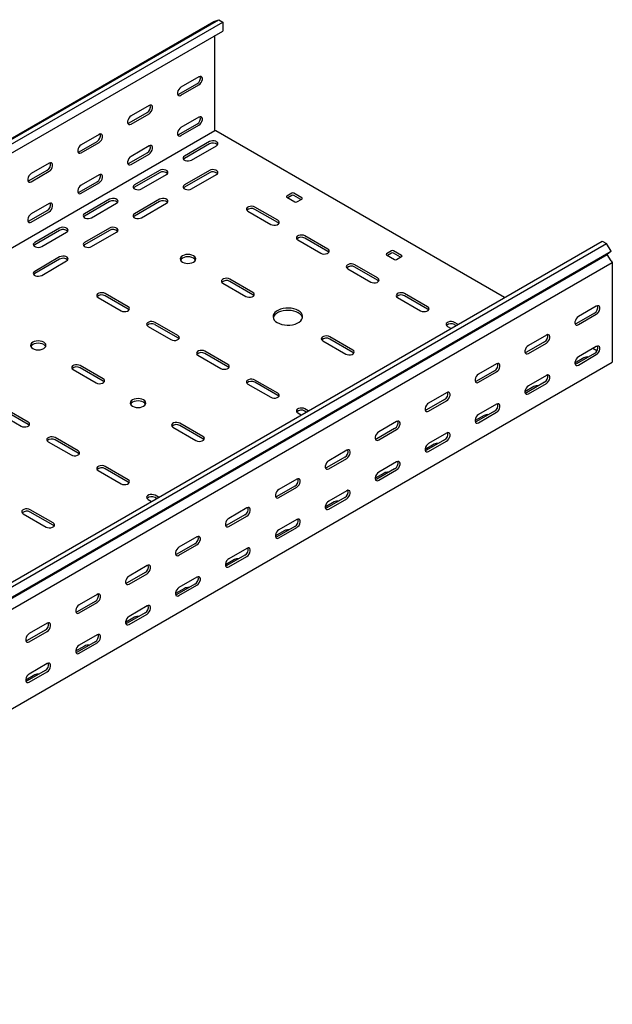
# Model space of a CAD drawing. Units: millimetres. Extents: x 121 to 2784, y 86 to 2111.
# Drawn here: x 2364 to 2784, y 447 to 1145 of the extents above; entities that cross this region are included whole.
import ezdxf

# ---------------------------------------------------------------- set-up
doc = ezdxf.new("R2010")
doc.units = ezdxf.units.MM

msp = doc.modelspace()

# ---------------------------------------------------------------- linework, layer by layer
at = {"color": 7, "linetype": 'Continuous', "lineweight": 25}
for p, q in [((1091.12, 328.13), (2505.33, 1144.54)), ((2501.86, 1143.18), (2505.33, 1144.54)), ((2505.33, 1144.54), (2508.22, 1142.87)), ((1087.65, 326.77), (2501.86, 1143.18)), ((1094.01, 326.46), (2508.22, 1142.87)), ((1094.01, 320.1), (2508.22, 1136.51)), ((2508.22, 1142.87), (2508.22, 1136.51)), ((2502.57, 1066.95), (2502.57, 1133.24)), ((2491.25, 1104.11), (2478.52, 1096.76)), ((2477.11, 1091.86), (2489.84, 1099.21)), ((2478.52, 1091.04), (2491.25, 1098.39)), ((2455.9, 1083.7), (2443.17, 1076.35)), ((2441.75, 1071.45), (2454.48, 1078.8)), ((2443.17, 1070.63), (2455.9, 1077.98)), ((2491.25, 1075.53), (2478.52, 1068.18)), ((2477.11, 1063.28), (2489.84, 1070.63)), ((2478.52, 1062.47), (2491.25, 1069.81)), ((2502.57, 1066.14), (2502.57, 1066.95)), ((1088.35, 249.73), (2502.57, 1066.14)), ((2420.54, 1063.29), (2407.81, 1055.94)), ((2503.27, 1065.73), (2502.57, 1066.14)), ((2707.64, 947.75), (2503.27, 1065.73)), ((2406.4, 1051.04), (2419.13, 1058.39)), ((2407.81, 1050.22), (2420.54, 1057.57)), ((2455.9, 1055.12), (2443.17, 1047.77)), ((2498.68, 1058.18), (2481, 1047.97)), ((2498.68, 1056.54), (2481, 1046.34)), ((2485.95, 1045.12), (2503.63, 1055.32)), ((2441.75, 1042.87), (2454.48, 1050.22)), ((2443.17, 1042.06), (2455.9, 1049.4)), ((2385.19, 1042.88), (2372.46, 1035.53)), ((2371.04, 1030.63), (2383.77, 1037.98)), ((2372.46, 1029.81), (2385.19, 1037.16)), ((2420.54, 1034.71), (2407.81, 1027.36)), ((2463.32, 1037.77), (2445.64, 1027.56)), ((2463.32, 1036.13), (2445.64, 1025.93)), ((2450.59, 1024.71), (2468.27, 1034.91)), ((2498.68, 1037.77), (2481, 1027.56)), ((2498.68, 1036.13), (2481, 1025.93)), ((2485.95, 1024.71), (2503.63, 1034.91)), ((2406.4, 1022.46), (2419.13, 1029.81)), ((2407.81, 1021.65), (2420.54, 1028.99)), ((2557.01, 1021.64), (2553.48, 1019.6)), ((2553.48, 1018.79), (2559.13, 1015.52)), ((2557.01, 1020.01), (2554.19, 1018.38)), ((2564.08, 1018.38), (2558.43, 1021.64)), ((2563.38, 1017.15), (2558.43, 1020.01)), ((2385.19, 1014.3), (2372.46, 1006.95)), ((2427.97, 1017.36), (2410.29, 1007.15)), ((2427.97, 1015.72), (2410.29, 1005.52)), ((2415.24, 1004.29), (2432.92, 1014.5)), ((2463.32, 1017.36), (2445.64, 1007.15)), ((2463.32, 1015.72), (2445.64, 1005.52)), ((2450.59, 1004.29), (2468.27, 1014.5)), ((2547.11, 1002.46), (2530.85, 1011.85)), ((2560.55, 1015.52), (2564.08, 1017.56)), ((2371.04, 1002.05), (2383.77, 1009.4)), ((2372.46, 1001.24), (2385.19, 1008.58)), ((2525.9, 1008.99), (2542.16, 999.6)), ((2547.11, 1000.82), (2530.85, 1010.21)), ((2392.61, 996.95), (2374.93, 986.74)), ((2392.61, 995.31), (2374.93, 985.11)), ((2379.88, 983.88), (2397.56, 994.09)), ((2427.97, 996.95), (2410.29, 986.74)), ((2427.97, 995.31), (2410.29, 985.11)), ((2415.24, 983.88), (2432.92, 994.09)), ((2582.47, 982.05), (2566.21, 991.44)), ((1362.71, 171.34), (2776.92, 987.75)), ((1365.6, 169.67), (2779.82, 986.08)), ((2561.26, 988.58), (2577.52, 979.19)), ((2582.47, 980.41), (2566.21, 989.8)), ((2776.92, 987.75), (2779.82, 986.08)), ((2783.29, 980.71), (2779.82, 986.08)), ((1366.08, 161.91), (2780.29, 978.32)), ((1369.07, 164.3), (2783.29, 980.71)), ((2392.61, 976.54), (2374.93, 966.33)), ((2627.72, 980.82), (2624.19, 978.78)), ((2624.19, 977.97), (2629.85, 974.7)), ((2627.72, 979.19), (2624.9, 977.56)), ((2634.79, 977.56), (2629.14, 980.82)), ((2634.09, 976.33), (2629.14, 979.19)), ((2631.26, 974.7), (2634.79, 976.74)), ((2783.29, 980.71), (2780.29, 978.32)), ((2783.24, 973.76), (2780.29, 978.32)), ((1369.78, 156.18), (2783.99, 972.59)), ((2392.61, 974.9), (2374.93, 964.7)), ((2379.88, 963.47), (2397.56, 973.68)), ((2617.82, 961.64), (2601.56, 971.03)), ((2617.82, 960), (2601.56, 969.39)), ((2783.24, 973.76), (2783.99, 972.59)), ((2783.99, 972.59), (2783.99, 971.45)), ((2783.99, 971.45), (2783.99, 904.49)), ((2596.61, 968.17), (2612.87, 958.78)), ((2508.22, 957.96), (2524.49, 948.58)), ((2529.44, 951.43), (2513.17, 960.82)), ((2529.44, 949.8), (2513.17, 959.19)), ((2441.05, 941.23), (2424.78, 950.62)), ((2441.05, 939.59), (2424.78, 948.98)), ((2653.18, 941.23), (2636.92, 950.62)), ((2653.18, 939.59), (2636.92, 948.98)), ((2419.83, 947.76), (2436.1, 938.37)), ((2631.97, 947.76), (2648.23, 938.37)), ((2772.68, 941.64), (2759.95, 934.3)), ((2771.27, 936.74), (2758.54, 929.4)), ((2759.95, 928.58), (2772.68, 935.93)), ((2455.19, 927.35), (2471.45, 917.96)), ((2476.4, 920.82), (2460.14, 930.21)), ((2476.4, 919.18), (2460.14, 928.57)), ((2667.32, 927.35), (2669.81, 925.91)), ((2674.76, 928.77), (2672.27, 930.21)), ((2673.34, 927.95), (2672.27, 928.57)), ((2737.33, 921.23), (2724.6, 913.89)), ((2578.93, 917.14), (2595.2, 907.75)), ((2600.15, 910.61), (2583.88, 920)), ((2600.15, 908.98), (2583.88, 918.37)), ((2735.91, 916.33), (2723.18, 908.99)), ((2724.6, 908.17), (2737.33, 915.52)), ((2490.55, 906.94), (2506.81, 897.55)), ((2511.76, 900.41), (2495.49, 909.8)), ((2511.76, 898.77), (2495.49, 908.16)), ((2771.27, 908.16), (2758.54, 900.82)), ((2772.68, 913.06), (2759.95, 905.72)), ((2759.95, 900), (2772.68, 907.35)), ((2773.02, 910.01), (2770.2, 911.63)), ((1369.78, 85.63), (2783.99, 902.04)), ((2423.37, 890.2), (2407.11, 899.59)), ((2701.97, 900.82), (2689.24, 893.47)), ((2763.84, 905.1), (2757.48, 901.43)), ((2783.99, 904.49), (2783.99, 902.04)), ((2402.16, 896.73), (2418.42, 887.34)), ((2423.37, 888.57), (2407.11, 897.96)), ((2700.56, 895.92), (2687.83, 888.58)), ((2689.24, 887.76), (2701.97, 895.11)), ((2737.33, 892.65), (2724.6, 885.31)), ((2525.9, 886.53), (2542.16, 877.14)), ((2547.11, 880), (2530.85, 889.39)), ((2547.11, 878.36), (2530.85, 887.75)), ((2735.91, 887.75), (2723.18, 880.41)), ((2724.6, 879.59), (2737.33, 886.94)), ((2666.61, 880.41), (2653.89, 873.06)), ((2728.49, 884.69), (2722.12, 881.02)), ((2665.2, 875.51), (2652.47, 868.17)), ((2653.89, 867.35), (2666.61, 874.7)), ((2701.97, 872.24), (2689.24, 864.9)), ((2349.12, 866.12), (2365.39, 856.73)), ((2370.34, 859.59), (2354.07, 868.98)), ((2370.34, 857.95), (2354.07, 867.34)), ((2561.26, 866.12), (2563.74, 864.68)), ((2568.69, 867.54), (2566.21, 868.98)), ((2567.28, 866.72), (2566.21, 867.34)), ((2700.56, 867.34), (2687.83, 860)), ((2689.24, 859.18), (2701.97, 866.53)), ((2494.08, 849.38), (2477.82, 858.77)), ((2631.26, 860), (2618.53, 852.65)), ((2693.13, 864.28), (2686.77, 860.61)), ((2472.87, 855.91), (2489.13, 846.52)), ((2494.08, 847.75), (2477.82, 857.14)), ((2629.85, 855.1), (2617.12, 847.76)), ((2618.53, 846.94), (2631.26, 854.29)), ((2666.61, 851.83), (2653.89, 844.49)), ((2384.48, 845.71), (2400.74, 836.32)), ((2405.69, 839.18), (2389.43, 848.57)), ((2405.69, 837.54), (2389.43, 846.93)), ((2657.78, 843.87), (2651.41, 840.2)), ((2665.2, 846.93), (2652.47, 839.59)), ((2653.89, 838.77), (2666.61, 846.12)), ((2595.9, 839.59), (2583.18, 832.24)), ((2594.49, 834.69), (2581.76, 827.34)), ((2583.18, 826.53), (2595.9, 833.88)), ((2631.26, 831.42), (2618.53, 824.08)), ((2419.83, 825.3), (2436.1, 815.91)), ((2441.05, 818.77), (2424.78, 828.15)), ((2441.05, 817.13), (2424.78, 826.52)), ((2622.42, 823.46), (2616.06, 819.79)), ((2629.85, 826.52), (2617.12, 819.18)), ((2618.53, 818.36), (2631.26, 825.71)), ((2560.55, 819.18), (2547.82, 811.83)), ((2559.13, 814.28), (2546.41, 806.93)), ((2547.82, 806.12), (2560.55, 813.47)), ((2595.9, 811.01), (2583.18, 803.67)), ((2455.19, 804.89), (2457.68, 803.45)), ((2462.63, 806.31), (2460.14, 807.74)), ((2461.21, 805.49), (2460.14, 806.11)), ((2587.07, 803.05), (2580.7, 799.38)), ((2594.49, 806.11), (2581.76, 798.77)), ((2583.18, 797.95), (2595.9, 805.3)), ((2388.01, 788.15), (2371.75, 797.54)), ((2388.01, 786.52), (2371.75, 795.91)), ((2525.19, 798.77), (2512.47, 791.42)), ((2366.8, 794.68), (2383.06, 785.29)), ((2523.78, 793.87), (2511.05, 786.52)), ((2512.47, 785.71), (2525.19, 793.06)), ((2560.55, 790.6), (2547.82, 783.26)), ((2551.71, 782.64), (2545.35, 778.97)), ((2559.13, 785.7), (2546.41, 778.36)), ((2547.82, 777.54), (2560.55, 784.89)), ((2489.84, 778.36), (2477.11, 771.01)), ((2488.42, 773.46), (2475.7, 766.11)), ((2477.11, 765.3), (2489.84, 772.65)), ((2525.19, 770.19), (2512.47, 762.84)), ((2516.35, 762.23), (2509.99, 758.56)), ((2523.78, 765.29), (2511.05, 757.95)), ((2512.47, 757.13), (2525.19, 764.48)), ((2453.07, 753.05), (2440.34, 745.7)), ((2454.48, 757.95), (2441.75, 750.6)), ((2441.75, 744.89), (2454.48, 752.24)), ((2489.84, 749.78), (2477.11, 742.43)), ((2481, 741.82), (2474.64, 738.15)), ((2488.42, 744.88), (2475.7, 737.54)), ((2477.11, 736.72), (2489.84, 744.07)), ((2417.71, 732.64), (2404.99, 725.29)), ((2419.13, 737.54), (2406.4, 730.19)), ((2406.4, 724.48), (2419.13, 731.83)), ((2454.48, 729.37), (2441.75, 722.02)), ((2445.64, 721.41), (2439.28, 717.74)), ((2453.07, 724.47), (2440.34, 717.13)), ((2441.75, 716.31), (2454.48, 723.66)), ((2382.36, 712.23), (2369.63, 704.88)), ((2383.77, 717.13), (2371.04, 709.78)), ((2371.04, 704.07), (2383.77, 711.41)), ((2419.13, 708.96), (2406.4, 701.61)), ((2410.29, 701), (2403.92, 697.33)), ((2417.71, 704.06), (2404.99, 696.71)), ((2406.4, 695.9), (2419.13, 703.25)), ((2382.36, 683.65), (2369.63, 676.3)), ((2383.77, 688.55), (2371.04, 681.2)), ((2374.93, 680.59), (2368.57, 676.92)), ((2371.04, 675.49), (2383.77, 682.84))]:
    msp.add_line(p, q, dxfattribs=at)
at = {"color": 7, "linetype": 'Continuous', "lineweight": 25, "flags": 128}
for points in [[(2491.25, 1098.39), (2492.1, 1099.05), (2492.84, 1099.98), (2493.4, 1101.06), (2493.69, 1102.16), (2493.69, 1103.15), (2493.4, 1103.92), (2492.84, 1104.36), (2492.1, 1104.42), (2491.25, 1104.11)], [(2478.52, 1096.76), (2477.68, 1096.1), (2476.93, 1095.17), (2476.38, 1094.09), (2476.09, 1092.99), (2476.09, 1092), (2476.38, 1091.24), (2476.93, 1090.79), (2477.68, 1090.73), (2478.52, 1091.04)], [(2476.22, 1091.54), (2476.26, 1091.54), (2477.11, 1091.86)], [(2455.9, 1077.98), (2456.74, 1078.64), (2457.49, 1079.57), (2458.04, 1080.65), (2458.33, 1081.75), (2458.33, 1082.74), (2458.04, 1083.51), (2457.49, 1083.95), (2456.74, 1084.01), (2455.9, 1083.7)], [(2443.17, 1076.35), (2442.32, 1075.69), (2441.58, 1074.76), (2441.03, 1073.68), (2440.73, 1072.58), (2440.73, 1071.59), (2441.03, 1070.83), (2441.58, 1070.38), (2442.32, 1070.32), (2443.17, 1070.63)], [(2491.25, 1069.81), (2492.1, 1070.47), (2492.84, 1071.4), (2493.4, 1072.48), (2493.69, 1073.58), (2493.69, 1074.57), (2493.4, 1075.34), (2492.84, 1075.78), (2492.1, 1075.85), (2491.25, 1075.53)], [(2440.86, 1071.13), (2440.91, 1071.13), (2441.75, 1071.45)], [(2478.52, 1068.18), (2477.68, 1067.52), (2476.93, 1066.59), (2476.38, 1065.52), (2476.09, 1064.41), (2476.09, 1063.42), (2476.38, 1062.66), (2476.93, 1062.22), (2477.68, 1062.15), (2478.52, 1062.47)], [(2420.54, 1057.57), (2421.39, 1058.23), (2422.13, 1059.16), (2422.68, 1060.24), (2422.98, 1061.34), (2422.98, 1062.33), (2422.68, 1063.1), (2422.13, 1063.54), (2421.39, 1063.6), (2420.54, 1063.29)], [(2476.22, 1062.96), (2476.26, 1062.97), (2477.11, 1063.28)], [(2407.81, 1055.94), (2406.97, 1055.28), (2406.22, 1054.35), (2405.67, 1053.27), (2405.38, 1052.17), (2405.38, 1051.18), (2405.67, 1050.42), (2406.22, 1049.97), (2406.97, 1049.91), (2407.81, 1050.22)], [(2455.9, 1049.4), (2456.74, 1050.06), (2457.49, 1050.99), (2458.04, 1052.07), (2458.33, 1053.17), (2458.33, 1054.16), (2458.04, 1054.93), (2457.49, 1055.37), (2456.74, 1055.44), (2455.9, 1055.12)], [(2503.63, 1055.32), (2504.32, 1055.9), (2504.64, 1056.57), (2504.53, 1057.27), (2504.02, 1057.91), (2503.16, 1058.4), (2502.06, 1058.7), (2500.85, 1058.76), (2499.67, 1058.58), (2498.68, 1058.18)], [(2405.51, 1050.72), (2405.55, 1050.72), (2406.4, 1051.04)], [(2443.17, 1047.77), (2442.32, 1047.11), (2441.58, 1046.18), (2441.03, 1045.11), (2440.73, 1044), (2440.73, 1043.01), (2441.03, 1042.25), (2441.58, 1041.81), (2442.32, 1041.74), (2443.17, 1042.06)], [(2481, 1047.97), (2480.3, 1047.4), (2479.99, 1046.72), (2480.09, 1046.02), (2480.61, 1045.39), (2481.47, 1044.89), (2482.57, 1044.59), (2483.78, 1044.53), (2484.95, 1044.71), (2485.95, 1045.12)], [(2481, 1046.34), (2480.3, 1045.76), (2480.27, 1045.73)], [(2385.19, 1037.16), (2386.03, 1037.82), (2386.78, 1038.75), (2387.33, 1039.83), (2387.62, 1040.93), (2387.62, 1041.92), (2387.33, 1042.69), (2386.78, 1043.13), (2386.03, 1043.19), (2385.19, 1042.88)], [(2440.86, 1042.55), (2440.91, 1042.56), (2441.75, 1042.87)], [(2372.46, 1035.53), (2371.61, 1034.87), (2370.87, 1033.94), (2370.32, 1032.86), (2370.02, 1031.76), (2370.02, 1030.77), (2370.32, 1030.01), (2370.87, 1029.56), (2371.61, 1029.5), (2372.46, 1029.81)], [(2420.54, 1028.99), (2421.39, 1029.65), (2422.13, 1030.58), (2422.68, 1031.66), (2422.98, 1032.76), (2422.98, 1033.75), (2422.68, 1034.52), (2422.13, 1034.96), (2421.39, 1035.03), (2420.54, 1034.71)], [(2468.27, 1034.91), (2468.97, 1035.49), (2469.28, 1036.16), (2469.18, 1036.86), (2468.66, 1037.5), (2467.8, 1037.99), (2466.7, 1038.29), (2465.49, 1038.35), (2464.32, 1038.17), (2463.32, 1037.77)], [(2503.63, 1034.91), (2504.32, 1035.49), (2504.64, 1036.16), (2504.53, 1036.86), (2504.02, 1037.5), (2503.16, 1037.99), (2502.06, 1038.29), (2500.85, 1038.35), (2499.67, 1038.17), (2498.68, 1037.77)], [(2370.15, 1030.31), (2370.2, 1030.31), (2371.04, 1030.63)], [(2407.81, 1027.36), (2406.97, 1026.7), (2406.22, 1025.77), (2405.67, 1024.69), (2405.38, 1023.59), (2405.38, 1022.6), (2405.67, 1021.84), (2406.22, 1021.4), (2406.97, 1021.33), (2407.81, 1021.65)], [(2445.64, 1027.56), (2444.95, 1026.99), (2444.63, 1026.31), (2444.74, 1025.61), (2445.25, 1024.97), (2446.11, 1024.48), (2447.21, 1024.18), (2448.42, 1024.12), (2449.6, 1024.3), (2450.59, 1024.71)], [(2445.64, 1025.93), (2444.95, 1025.35), (2444.92, 1025.32)], [(2481, 1027.56), (2480.3, 1026.99), (2479.99, 1026.31), (2480.09, 1025.61), (2480.61, 1024.97), (2481.47, 1024.48), (2482.57, 1024.18), (2483.78, 1024.12), (2484.95, 1024.3), (2485.95, 1024.71)], [(2481, 1025.93), (2480.3, 1025.35), (2480.27, 1025.32)], [(2405.51, 1022.14), (2405.55, 1022.15), (2406.4, 1022.46)], [(2385.19, 1008.58), (2386.03, 1009.24), (2386.78, 1010.17), (2387.33, 1011.25), (2387.62, 1012.35), (2387.62, 1013.34), (2387.33, 1014.11), (2386.78, 1014.55), (2386.03, 1014.61), (2385.19, 1014.3)], [(2432.92, 1014.5), (2433.61, 1015.07), (2433.93, 1015.75), (2433.82, 1016.45), (2433.31, 1017.09), (2432.45, 1017.58), (2431.35, 1017.88), (2430.14, 1017.94), (2428.96, 1017.76), (2427.97, 1017.36)], [(2468.27, 1014.5), (2468.97, 1015.07), (2469.28, 1015.75), (2469.18, 1016.45), (2468.66, 1017.09), (2467.8, 1017.58), (2466.7, 1017.88), (2465.49, 1017.94), (2464.32, 1017.76), (2463.32, 1017.36)], [(2530.85, 1011.85), (2529.85, 1012.25), (2528.68, 1012.43), (2527.47, 1012.37), (2526.37, 1012.07), (2525.51, 1011.58), (2524.99, 1010.94), (2524.89, 1010.24), (2525.2, 1009.56), (2525.9, 1008.99)], [(2372.46, 1006.95), (2371.61, 1006.29), (2370.87, 1005.36), (2370.32, 1004.28), (2370.02, 1003.18), (2370.02, 1002.19), (2370.32, 1001.43), (2370.87, 1000.99), (2371.61, 1000.92), (2372.46, 1001.24)], [(2410.29, 1007.15), (2409.59, 1006.58), (2409.28, 1005.9), (2409.38, 1005.2), (2409.9, 1004.56), (2410.76, 1004.07), (2411.86, 1003.77), (2413.07, 1003.71), (2414.24, 1003.89), (2415.24, 1004.29)], [(2410.29, 1005.52), (2409.59, 1004.94), (2409.56, 1004.91)], [(2445.64, 1007.15), (2444.95, 1006.58), (2444.63, 1005.9), (2444.74, 1005.2), (2445.25, 1004.56), (2446.11, 1004.07), (2447.21, 1003.77), (2448.42, 1003.71), (2449.6, 1003.89), (2450.59, 1004.29)], [(2445.64, 1005.52), (2444.95, 1004.94), (2444.92, 1004.91)], [(2370.15, 1001.73), (2370.2, 1001.74), (2371.04, 1002.05)], [(2397.56, 994.09), (2398.26, 994.66), (2398.57, 995.34), (2398.47, 996.04), (2397.95, 996.68), (2397.09, 997.17), (2395.99, 997.47), (2394.78, 997.53), (2393.61, 997.35), (2392.61, 996.95)], [(2432.92, 994.09), (2433.61, 994.66), (2433.93, 995.34), (2433.82, 996.04), (2433.31, 996.68), (2432.45, 997.17), (2431.35, 997.47), (2430.14, 997.53), (2428.96, 997.35), (2427.97, 996.95)], [(2542.16, 999.6), (2543.16, 999.2), (2544.33, 999.02), (2545.54, 999.08), (2546.65, 999.37), (2547.51, 999.87), (2548.02, 1000.51), (2548.13, 1001.21), (2547.81, 1001.88), (2547.11, 1002.46)], [(2547.84, 1000.21), (2547.81, 1000.25), (2547.11, 1000.82)], [(2566.21, 991.44), (2565.21, 991.84), (2564.04, 992.02), (2562.82, 991.96), (2561.72, 991.66), (2560.86, 991.17), (2560.35, 990.53), (2560.24, 989.83), (2560.56, 989.15), (2561.26, 988.58)], [(2374.93, 986.74), (2374.24, 986.17), (2373.92, 985.49), (2374.03, 984.79), (2374.54, 984.15), (2375.4, 983.66), (2376.5, 983.36), (2377.71, 983.3), (2378.89, 983.48), (2379.88, 983.88)], [(2374.93, 985.11), (2374.24, 984.53), (2374.21, 984.5)], [(2410.29, 986.74), (2409.59, 986.17), (2409.28, 985.49), (2409.38, 984.79), (2409.9, 984.15), (2410.76, 983.66), (2411.86, 983.36), (2413.07, 983.3), (2414.24, 983.48), (2415.24, 983.88)], [(2410.29, 985.11), (2409.59, 984.53), (2409.56, 984.5)], [(2397.56, 973.68), (2398.26, 974.25), (2398.57, 974.93), (2398.47, 975.63), (2397.95, 976.27), (2397.09, 976.76), (2395.99, 977.06), (2394.78, 977.12), (2393.61, 976.94), (2392.61, 976.54)], [(2487.36, 977.35), (2486.22, 977.86), (2484.9, 978.18), (2483.47, 978.28), (2482.05, 978.18), (2480.72, 977.86), (2479.59, 977.35), (2478.71, 976.7), (2478.16, 975.93), (2477.97, 975.11), (2478.16, 974.29), (2478.71, 973.52), (2479.59, 972.86), (2480.72, 972.36), (2482.05, 972.04), (2483.47, 971.93), (2484.9, 972.04), (2486.22, 972.36), (2487.36, 972.86), (2488.24, 973.52), (2488.79, 974.29), (2488.97, 975.11), (2488.79, 975.93), (2488.24, 976.7), (2487.36, 977.35)], [(2488.79, 974.29), (2488.79, 974.3), (2488.24, 975.06), (2487.36, 975.72), (2486.22, 976.23), (2484.9, 976.54), (2483.47, 976.65), (2482.05, 976.54), (2480.72, 976.23), (2479.59, 975.72), (2478.71, 975.06), (2478.16, 974.3), (2478.16, 974.29)], [(2577.52, 979.19), (2578.52, 978.79), (2579.69, 978.61), (2580.9, 978.67), (2582, 978.96), (2582.86, 979.46), (2583.37, 980.1), (2583.48, 980.8), (2583.17, 981.47), (2582.47, 982.05)], [(2583.2, 979.8), (2583.17, 979.84), (2582.47, 980.41)], [(2601.56, 971.03), (2600.57, 971.43), (2599.39, 971.61), (2598.18, 971.55), (2597.08, 971.25), (2596.22, 970.76), (2595.71, 970.12), (2595.6, 969.42), (2595.91, 968.74), (2596.61, 968.17)], [(2374.93, 966.33), (2374.24, 965.76), (2373.92, 965.08), (2374.03, 964.38), (2374.54, 963.74), (2375.4, 963.25), (2376.5, 962.95), (2377.71, 962.89), (2378.89, 963.07), (2379.88, 963.47)], [(2374.93, 964.7), (2374.24, 964.12), (2374.21, 964.09)], [(2513.17, 960.82), (2512.18, 961.22), (2511, 961.41), (2509.79, 961.34), (2508.69, 961.05), (2507.83, 960.55), (2507.32, 959.92), (2507.21, 959.22), (2507.53, 958.54), (2508.22, 957.96)], [(2612.87, 958.78), (2613.87, 958.38), (2615.04, 958.2), (2616.26, 958.26), (2617.36, 958.55), (2618.22, 959.05), (2618.73, 959.69), (2618.84, 960.39), (2618.52, 961.06), (2617.82, 961.64)], [(2618.55, 959.39), (2618.52, 959.43), (2617.82, 960)], [(2424.78, 950.62), (2423.79, 951.02), (2422.61, 951.2), (2421.4, 951.14), (2420.3, 950.84), (2419.44, 950.35), (2418.93, 949.71), (2418.82, 949.01), (2419.14, 948.33), (2419.83, 947.76)], [(2524.49, 948.58), (2525.48, 948.17), (2526.66, 947.99), (2527.87, 948.05), (2528.97, 948.35), (2529.83, 948.84), (2530.34, 949.48), (2530.45, 950.18), (2530.13, 950.86), (2529.44, 951.43)], [(2530.16, 949.19), (2530.13, 949.22), (2529.44, 949.8)], [(2636.92, 950.62), (2635.92, 951.02), (2634.75, 951.2), (2633.54, 951.14), (2632.43, 950.84), (2631.57, 950.35), (2631.06, 949.71), (2630.95, 949.01), (2631.27, 948.33), (2631.97, 947.76)], [(2772.68, 935.93), (2773.53, 936.59), (2774.27, 937.51), (2774.82, 938.59), (2775.12, 939.7), (2775.12, 940.69), (2774.82, 941.45), (2774.27, 941.89), (2773.53, 941.96), (2772.68, 941.64)], [(2436.1, 938.37), (2437.09, 937.97), (2438.27, 937.79), (2439.48, 937.85), (2440.58, 938.14), (2441.44, 938.64), (2441.95, 939.28), (2442.06, 939.97), (2441.74, 940.65), (2441.05, 941.23)], [(2441.77, 938.98), (2441.74, 939.02), (2441.05, 939.59)], [(2546.76, 930), (2548.25, 929.29), (2549.94, 928.74), (2551.78, 928.39), (2553.7, 928.23), (2555.64, 928.28), (2557.52, 928.54), (2559.29, 928.99), (2560.89, 929.62), (2562.26, 930.42), (2563.36, 931.34), (2564.14, 932.36), (2564.58, 933.45), (2564.67, 934.57), (2564.41, 935.68), (2563.79, 936.74), (2562.85, 937.71), (2561.61, 938.57), (2560.12, 939.29), (2558.43, 939.83), (2556.59, 940.19), (2554.67, 940.34), (2552.73, 940.29), (2550.85, 940.04), (2549.08, 939.58), (2547.48, 938.95), (2546.11, 938.16), (2545.01, 937.24), (2544.23, 936.21), (2543.79, 935.13), (2543.7, 934.01), (2543.96, 932.9), (2544.58, 931.84), (2545.52, 930.86), (2546.76, 930)], [(2564.59, 933.47), (2564.41, 934.04), (2563.79, 935.1), (2562.85, 936.08), (2561.61, 936.94), (2560.12, 937.66), (2558.43, 938.2), (2556.59, 938.56), (2554.67, 938.71), (2552.73, 938.66), (2550.85, 938.4), (2549.08, 937.95), (2547.48, 937.32), (2546.11, 936.53), (2545.01, 935.6), (2544.23, 934.58), (2543.79, 933.49), (2543.78, 933.47)], [(2648.23, 938.37), (2649.23, 937.97), (2650.4, 937.79), (2651.61, 937.85), (2652.71, 938.14), (2653.57, 938.64), (2654.09, 939.28), (2654.19, 939.97), (2653.88, 940.65), (2653.18, 941.23)], [(2653.91, 938.98), (2653.88, 939.02), (2653.18, 939.59)], [(2759.95, 934.3), (2759.11, 933.63), (2758.36, 932.71), (2757.81, 931.63), (2757.52, 930.53), (2757.52, 929.53), (2757.81, 928.77), (2758.36, 928.33), (2759.11, 928.26), (2759.95, 928.58)], [(2460.14, 930.21), (2459.14, 930.61), (2457.97, 930.79), (2456.76, 930.73), (2455.66, 930.43), (2454.8, 929.94), (2454.28, 929.3), (2454.18, 928.6), (2454.49, 927.92), (2455.19, 927.35)], [(2672.27, 930.21), (2671.28, 930.61), (2670.1, 930.79), (2668.89, 930.73), (2667.79, 930.43), (2666.93, 929.94), (2666.42, 929.3), (2666.31, 928.6), (2666.62, 927.92), (2667.32, 927.35)], [(2758.54, 929.4), (2757.69, 929.08), (2757.65, 929.07)], [(2471.45, 917.96), (2472.45, 917.56), (2473.62, 917.38), (2474.83, 917.44), (2475.94, 917.73), (2476.8, 918.23), (2477.31, 918.87), (2477.41, 919.56), (2477.1, 920.24), (2476.4, 920.82)], [(2583.88, 920), (2582.89, 920.4), (2581.71, 920.58), (2580.5, 920.52), (2579.4, 920.23), (2578.54, 919.73), (2578.03, 919.1), (2577.92, 918.4), (2578.24, 917.72), (2578.93, 917.14)], [(2737.33, 915.52), (2738.17, 916.18), (2738.92, 917.1), (2739.47, 918.18), (2739.76, 919.29), (2739.76, 920.28), (2739.47, 921.04), (2738.92, 921.48), (2738.17, 921.55), (2737.33, 921.23)], [(2381.3, 916.12), (2380.16, 916.63), (2378.83, 916.94), (2377.41, 917.05), (2375.98, 916.94), (2374.66, 916.63), (2373.52, 916.12), (2372.64, 915.47), (2372.1, 914.7), (2371.91, 913.88), (2372.1, 913.06), (2372.64, 912.29), (2373.52, 911.63), (2374.66, 911.13), (2375.98, 910.81), (2377.41, 910.7), (2378.83, 910.81), (2380.16, 911.13), (2381.3, 911.63), (2382.17, 912.29), (2382.72, 913.06), (2382.91, 913.88), (2382.72, 914.7), (2382.17, 915.47), (2381.3, 916.12)], [(2382.72, 913.06), (2382.72, 913.07), (2382.17, 913.83), (2381.3, 914.49), (2380.16, 914.99), (2378.83, 915.31), (2377.41, 915.42), (2375.98, 915.31), (2374.66, 914.99), (2373.52, 914.49), (2372.64, 913.83), (2372.1, 913.07), (2372.09, 913.06)], [(2477.13, 918.57), (2477.1, 918.61), (2476.4, 919.18)], [(2724.6, 913.89), (2723.75, 913.22), (2723.01, 912.3), (2722.45, 911.22), (2722.16, 910.12), (2722.16, 909.12), (2722.45, 908.36), (2723.01, 907.92), (2723.75, 907.85), (2724.6, 908.17)], [(2772.68, 907.35), (2773.53, 908.01), (2774.27, 908.94), (2774.82, 910.01), (2775.12, 911.12), (2775.12, 912.11), (2774.82, 912.87), (2774.27, 913.31), (2773.53, 913.38), (2772.68, 913.06)], [(2495.49, 909.8), (2494.5, 910.2), (2493.33, 910.38), (2492.11, 910.32), (2491.01, 910.02), (2490.15, 909.53), (2489.64, 908.89), (2489.53, 908.19), (2489.85, 907.51), (2490.55, 906.94)], [(2595.2, 907.75), (2596.19, 907.35), (2597.37, 907.17), (2598.58, 907.23), (2599.68, 907.53), (2600.54, 908.02), (2601.05, 908.66), (2601.16, 909.36), (2600.84, 910.04), (2600.15, 910.61)], [(2600.87, 908.37), (2600.84, 908.4), (2600.15, 908.98)], [(2723.18, 908.99), (2722.34, 908.67), (2722.29, 908.66)], [(2407.11, 899.59), (2406.11, 899.99), (2404.94, 900.17), (2403.73, 900.11), (2402.62, 899.82), (2401.76, 899.32), (2401.25, 898.68), (2401.15, 897.99), (2401.46, 897.31), (2402.16, 896.73)], [(2506.81, 897.55), (2507.8, 897.15), (2508.98, 896.97), (2510.19, 897.03), (2511.29, 897.32), (2512.15, 897.82), (2512.66, 898.46), (2512.77, 899.15), (2512.46, 899.83), (2511.76, 900.41)], [(2701.97, 895.11), (2702.82, 895.77), (2703.56, 896.69), (2704.11, 897.77), (2704.41, 898.88), (2704.41, 899.87), (2704.11, 900.63), (2703.56, 901.07), (2702.82, 901.14), (2701.97, 900.82)], [(2759.95, 905.72), (2759.11, 905.06), (2758.36, 904.13), (2757.81, 903.05), (2757.52, 901.95), (2757.52, 900.96), (2757.81, 900.19), (2758.36, 899.75), (2759.11, 899.68), (2759.95, 900)], [(2758.54, 900.82), (2757.69, 900.5), (2757.65, 900.49)], [(2512.48, 898.16), (2512.46, 898.2), (2511.76, 898.77)], [(2689.24, 893.47), (2688.4, 892.81), (2687.65, 891.89), (2687.1, 890.81), (2686.8, 889.71), (2686.8, 888.71), (2687.1, 887.95), (2687.65, 887.51), (2688.4, 887.44), (2689.24, 887.76)], [(2737.33, 886.94), (2738.17, 887.6), (2738.92, 888.52), (2739.47, 889.6), (2739.76, 890.71), (2739.76, 891.7), (2739.47, 892.46), (2738.92, 892.9), (2738.17, 892.97), (2737.33, 892.65)], [(2418.42, 887.34), (2419.42, 886.94), (2420.59, 886.76), (2421.8, 886.82), (2422.9, 887.12), (2423.76, 887.61), (2424.28, 888.25), (2424.38, 888.95), (2424.07, 889.63), (2423.37, 890.2)], [(2424.1, 887.96), (2424.07, 887.99), (2423.37, 888.57)], [(2530.85, 889.39), (2529.85, 889.79), (2528.68, 889.97), (2527.47, 889.91), (2526.37, 889.61), (2525.51, 889.12), (2524.99, 888.48), (2524.89, 887.78), (2525.2, 887.1), (2525.9, 886.53)], [(2687.83, 888.58), (2686.98, 888.26), (2686.93, 888.25)], [(2542.16, 877.14), (2543.16, 876.74), (2544.33, 876.56), (2545.54, 876.62), (2546.65, 876.91), (2547.51, 877.41), (2548.02, 878.05), (2548.13, 878.74), (2547.81, 879.42), (2547.11, 880)], [(2666.61, 874.7), (2667.46, 875.36), (2668.21, 876.28), (2668.76, 877.36), (2669.05, 878.47), (2669.05, 879.46), (2668.76, 880.22), (2668.21, 880.66), (2667.46, 880.73), (2666.61, 880.41)], [(2724.6, 885.31), (2723.75, 884.65), (2723.01, 883.72), (2722.45, 882.64), (2722.16, 881.54), (2722.16, 880.54), (2722.45, 879.78), (2723.01, 879.34), (2723.75, 879.27), (2724.6, 879.59)], [(2723.18, 880.41), (2722.34, 880.09), (2722.29, 880.08)], [(2444.23, 870.81), (2445.37, 870.31), (2446.7, 869.99), (2448.12, 869.88), (2449.54, 869.99), (2450.87, 870.31), (2452.01, 870.81), (2452.88, 871.47), (2453.43, 872.24), (2453.62, 873.06), (2453.43, 873.88), (2452.88, 874.64), (2452.01, 875.3), (2450.87, 875.81), (2449.54, 876.12), (2448.12, 876.23), (2446.7, 876.12), (2445.37, 875.81), (2444.23, 875.3), (2443.36, 874.64), (2442.81, 873.88), (2442.62, 873.06), (2442.81, 872.24), (2443.36, 871.47), (2444.23, 870.81)], [(2453.43, 872.24), (2453.43, 872.25), (2452.88, 873.01), (2452.01, 873.67), (2450.87, 874.17), (2449.54, 874.49), (2448.12, 874.6), (2446.7, 874.49), (2445.37, 874.17), (2444.23, 873.67), (2443.36, 873.01), (2442.81, 872.25), (2442.8, 872.24)], [(2547.84, 877.75), (2547.81, 877.79), (2547.11, 878.36)], [(2653.89, 873.06), (2653.04, 872.4), (2652.3, 871.48), (2651.74, 870.4), (2651.45, 869.3), (2651.45, 868.3), (2651.74, 867.54), (2652.3, 867.1), (2653.04, 867.03), (2653.89, 867.35)], [(2701.97, 866.53), (2702.82, 867.19), (2703.56, 868.11), (2704.11, 869.19), (2704.41, 870.3), (2704.41, 871.29), (2704.11, 872.05), (2703.56, 872.49), (2702.82, 872.56), (2701.97, 872.24)], [(2566.21, 868.98), (2565.21, 869.38), (2564.04, 869.56), (2562.82, 869.5), (2561.72, 869.2), (2560.86, 868.71), (2560.35, 868.07), (2560.24, 867.37), (2560.56, 866.69), (2561.26, 866.12)], [(2652.47, 868.17), (2651.63, 867.85), (2651.58, 867.84)], [(2689.24, 864.9), (2688.4, 864.23), (2687.65, 863.31), (2687.1, 862.23), (2686.8, 861.13), (2686.8, 860.13), (2687.1, 859.37), (2687.65, 858.93), (2688.4, 858.86), (2689.24, 859.18)], [(2365.39, 856.73), (2366.38, 856.33), (2367.56, 856.15), (2368.77, 856.21), (2369.87, 856.5), (2370.73, 857), (2371.24, 857.63), (2371.35, 858.33), (2371.03, 859.01), (2370.34, 859.59)], [(2371.06, 857.34), (2371.03, 857.38), (2370.34, 857.95)], [(2477.82, 858.77), (2476.82, 859.17), (2475.65, 859.35), (2474.44, 859.29), (2473.33, 859), (2472.48, 858.5), (2471.96, 857.86), (2471.86, 857.17), (2472.17, 856.49), (2472.87, 855.91)], [(2631.26, 854.29), (2632.11, 854.95), (2632.85, 855.87), (2633.4, 856.95), (2633.7, 858.05), (2633.7, 859.05), (2633.4, 859.81), (2632.85, 860.25), (2632.11, 860.32), (2631.26, 860)], [(2687.83, 860), (2686.98, 859.68), (2686.93, 859.67)], [(2618.53, 852.65), (2617.69, 851.99), (2616.94, 851.07), (2616.39, 849.99), (2616.09, 848.89), (2616.09, 847.89), (2616.39, 847.13), (2616.94, 846.69), (2617.69, 846.62), (2618.53, 846.94)], [(2666.61, 846.12), (2667.46, 846.78), (2668.21, 847.7), (2668.76, 848.78), (2669.05, 849.89), (2669.05, 850.88), (2668.76, 851.64), (2668.21, 852.08), (2667.46, 852.15), (2666.61, 851.83)], [(2389.43, 848.57), (2388.43, 848.97), (2387.26, 849.15), (2386.05, 849.09), (2384.95, 848.79), (2384.09, 848.3), (2383.57, 847.66), (2383.47, 846.96), (2383.78, 846.28), (2384.48, 845.71)], [(2489.13, 846.52), (2490.13, 846.12), (2491.3, 845.94), (2492.51, 846), (2493.61, 846.3), (2494.47, 846.79), (2494.99, 847.43), (2495.09, 848.13), (2494.78, 848.81), (2494.08, 849.38)], [(2494.81, 847.14), (2494.78, 847.17), (2494.08, 847.75)], [(2617.12, 847.76), (2616.27, 847.44), (2616.22, 847.43)], [(2653.89, 844.49), (2653.04, 843.82), (2652.3, 842.9), (2651.74, 841.82), (2651.45, 840.72), (2651.45, 839.72), (2651.74, 838.96), (2652.3, 838.52), (2653.04, 838.45), (2653.89, 838.77)], [(2400.74, 836.32), (2401.74, 835.92), (2402.91, 835.73), (2404.12, 835.8), (2405.23, 836.09), (2406.08, 836.59), (2406.6, 837.22), (2406.7, 837.92), (2406.39, 838.6), (2405.69, 839.18)], [(2406.42, 836.93), (2406.39, 836.97), (2405.69, 837.54)], [(2595.9, 833.88), (2596.75, 834.54), (2597.49, 835.46), (2598.05, 836.54), (2598.34, 837.64), (2598.34, 838.64), (2598.05, 839.4), (2597.49, 839.84), (2596.75, 839.91), (2595.9, 839.59)], [(2652.47, 839.59), (2651.63, 839.27), (2651.58, 839.26)], [(2583.18, 832.24), (2582.33, 831.58), (2581.59, 830.66), (2581.03, 829.58), (2580.74, 828.48), (2580.74, 827.48), (2581.03, 826.72), (2581.59, 826.28), (2582.33, 826.21), (2583.18, 826.53)], [(2631.26, 825.71), (2632.11, 826.37), (2632.85, 827.29), (2633.4, 828.37), (2633.7, 829.48), (2633.7, 830.47), (2633.4, 831.23), (2632.85, 831.67), (2632.11, 831.74), (2631.26, 831.42)], [(2424.78, 828.15), (2423.79, 828.56), (2422.61, 828.74), (2421.4, 828.68), (2420.3, 828.38), (2419.44, 827.89), (2418.93, 827.25), (2418.82, 826.55), (2419.14, 825.87), (2419.83, 825.3)], [(2581.76, 827.34), (2580.92, 827.03), (2580.87, 827.02)], [(2618.53, 824.08), (2617.69, 823.41), (2616.94, 822.49), (2616.39, 821.41), (2616.09, 820.31), (2616.09, 819.31), (2616.39, 818.55), (2616.94, 818.11), (2617.69, 818.04), (2618.53, 818.36)], [(2436.1, 815.91), (2437.09, 815.51), (2438.27, 815.32), (2439.48, 815.39), (2440.58, 815.68), (2441.44, 816.18), (2441.95, 816.81), (2442.06, 817.51), (2441.74, 818.19), (2441.05, 818.77)], [(2441.77, 816.52), (2441.74, 816.56), (2441.05, 817.13)], [(2560.55, 813.47), (2561.4, 814.13), (2562.14, 815.05), (2562.69, 816.13), (2562.99, 817.23), (2562.99, 818.23), (2562.69, 818.99), (2562.14, 819.43), (2561.4, 819.5), (2560.55, 819.18)], [(2617.12, 819.18), (2616.27, 818.86), (2616.22, 818.85)], [(2547.82, 811.83), (2546.97, 811.17), (2546.23, 810.25), (2545.68, 809.17), (2545.38, 808.07), (2545.38, 807.07), (2545.68, 806.31), (2546.23, 805.87), (2546.97, 805.8), (2547.82, 806.12)], [(2595.9, 805.3), (2596.75, 805.96), (2597.49, 806.88), (2598.05, 807.96), (2598.34, 809.07), (2598.34, 810.06), (2598.05, 810.82), (2597.49, 811.26), (2596.75, 811.33), (2595.9, 811.01)], [(2460.14, 807.74), (2459.14, 808.15), (2457.97, 808.33), (2456.76, 808.27), (2455.66, 807.97), (2454.8, 807.47), (2454.28, 806.84), (2454.18, 806.14), (2454.49, 805.46), (2455.19, 804.89)], [(2546.41, 806.93), (2545.56, 806.62), (2545.51, 806.61)], [(2583.18, 803.67), (2582.33, 803), (2581.59, 802.08), (2581.03, 801), (2580.74, 799.9), (2580.74, 798.9), (2581.03, 798.14), (2581.59, 797.7), (2582.33, 797.63), (2583.18, 797.95)], [(2371.75, 797.54), (2370.76, 797.94), (2369.58, 798.12), (2368.37, 798.06), (2367.27, 797.77), (2366.41, 797.27), (2365.9, 796.63), (2365.79, 795.93), (2366.1, 795.26), (2366.8, 794.68)], [(2525.19, 793.06), (2526.04, 793.72), (2526.78, 794.64), (2527.34, 795.72), (2527.63, 796.82), (2527.63, 797.82), (2527.34, 798.58), (2526.78, 799.02), (2526.04, 799.09), (2525.19, 798.77)], [(2581.76, 798.77), (2580.92, 798.45), (2580.87, 798.44)], [(2383.06, 785.29), (2384.06, 784.89), (2385.23, 784.71), (2386.45, 784.77), (2387.55, 785.07), (2388.41, 785.56), (2388.92, 786.2), (2389.03, 786.9), (2388.71, 787.58), (2388.01, 788.15)], [(2512.47, 791.42), (2511.62, 790.76), (2510.87, 789.84), (2510.32, 788.76), (2510.03, 787.66), (2510.03, 786.66), (2510.32, 785.9), (2510.87, 785.46), (2511.62, 785.39), (2512.47, 785.71)], [(2560.55, 784.89), (2561.4, 785.55), (2562.14, 786.47), (2562.69, 787.55), (2562.99, 788.66), (2562.99, 789.65), (2562.69, 790.41), (2562.14, 790.85), (2561.4, 790.92), (2560.55, 790.6)], [(2388.74, 785.91), (2388.71, 785.94), (2388.01, 786.52)], [(2511.05, 786.52), (2510.2, 786.21), (2510.16, 786.2)], [(2547.82, 783.26), (2546.97, 782.59), (2546.23, 781.67), (2545.68, 780.59), (2545.38, 779.49), (2545.38, 778.49), (2545.68, 777.73), (2546.23, 777.29), (2546.97, 777.22), (2547.82, 777.54)], [(2489.84, 772.65), (2490.68, 773.31), (2491.43, 774.23), (2491.98, 775.31), (2492.28, 776.41), (2492.28, 777.41), (2491.98, 778.17), (2491.43, 778.61), (2490.68, 778.68), (2489.84, 778.36)], [(2546.41, 778.36), (2545.56, 778.04), (2545.51, 778.03)], [(2477.11, 771.01), (2476.26, 770.35), (2475.52, 769.43), (2474.97, 768.35), (2474.67, 767.24), (2474.67, 766.25), (2474.97, 765.49), (2475.52, 765.05), (2476.26, 764.98), (2477.11, 765.3)], [(2525.19, 764.48), (2526.04, 765.14), (2526.78, 766.06), (2527.34, 767.14), (2527.63, 768.25), (2527.63, 769.24), (2527.34, 770), (2526.78, 770.44), (2526.04, 770.51), (2525.19, 770.19)], [(2475.7, 766.11), (2474.85, 765.8), (2474.8, 765.79)], [(2512.47, 762.84), (2511.62, 762.18), (2510.87, 761.26), (2510.32, 760.18), (2510.03, 759.08), (2510.03, 758.08), (2510.32, 757.32), (2510.87, 756.88), (2511.62, 756.81), (2512.47, 757.13)], [(2454.48, 752.24), (2455.33, 752.9), (2456.07, 753.82), (2456.63, 754.9), (2456.92, 756), (2456.92, 757), (2456.63, 757.76), (2456.07, 758.2), (2455.33, 758.27), (2454.48, 757.95)], [(2511.05, 757.95), (2510.2, 757.63), (2510.16, 757.62)], [(2441.75, 750.6), (2440.91, 749.94), (2440.16, 749.02), (2439.61, 747.94), (2439.32, 746.83), (2439.32, 745.84), (2439.61, 745.08), (2440.16, 744.64), (2440.91, 744.57), (2441.75, 744.89)], [(2489.84, 744.07), (2490.68, 744.73), (2491.43, 745.65), (2491.98, 746.73), (2492.28, 747.84), (2492.28, 748.83), (2491.98, 749.59), (2491.43, 750.03), (2490.68, 750.1), (2489.84, 749.78)], [(2440.34, 745.7), (2439.49, 745.39), (2439.45, 745.38)], [(2477.11, 742.43), (2476.26, 741.77), (2475.52, 740.85), (2474.97, 739.77), (2474.67, 738.67), (2474.67, 737.67), (2474.97, 736.91), (2475.52, 736.47), (2476.26, 736.4), (2477.11, 736.72)], [(2419.13, 731.83), (2419.97, 732.49), (2420.72, 733.41), (2421.27, 734.49), (2421.56, 735.59), (2421.56, 736.59), (2421.27, 737.35), (2420.72, 737.79), (2419.97, 737.86), (2419.13, 737.54)], [(2475.7, 737.54), (2474.85, 737.22), (2474.8, 737.21)], [(2406.4, 730.19), (2405.55, 729.53), (2404.81, 728.61), (2404.26, 727.53), (2403.96, 726.42), (2403.96, 725.43), (2404.26, 724.67), (2404.81, 724.23), (2405.55, 724.16), (2406.4, 724.48)], [(2404.99, 725.29), (2404.14, 724.98), (2404.09, 724.97)], [(2454.48, 723.66), (2455.33, 724.32), (2456.07, 725.24), (2456.63, 726.32), (2456.92, 727.42), (2456.92, 728.42), (2456.63, 729.18), (2456.07, 729.62), (2455.33, 729.69), (2454.48, 729.37)], [(2441.75, 722.02), (2440.91, 721.36), (2440.16, 720.44), (2439.61, 719.36), (2439.32, 718.26), (2439.32, 717.26), (2439.61, 716.5), (2440.16, 716.06), (2440.91, 715.99), (2441.75, 716.31)], [(2383.77, 711.41), (2384.62, 712.08), (2385.36, 713), (2385.92, 714.08), (2386.21, 715.18), (2386.21, 716.18), (2385.92, 716.94), (2385.36, 717.38), (2384.62, 717.45), (2383.77, 717.13)], [(2440.34, 717.13), (2439.49, 716.81), (2439.45, 716.8)], [(2371.04, 709.78), (2370.2, 709.12), (2369.45, 708.2), (2368.9, 707.12), (2368.61, 706.01), (2368.61, 705.02), (2368.9, 704.26), (2369.45, 703.82), (2370.2, 703.75), (2371.04, 704.07)], [(2369.63, 704.88), (2368.78, 704.57), (2368.74, 704.56)], [(2419.13, 703.25), (2419.97, 703.91), (2420.72, 704.83), (2421.27, 705.91), (2421.56, 707.01), (2421.56, 708.01), (2421.27, 708.77), (2420.72, 709.21), (2419.97, 709.28), (2419.13, 708.96)], [(2406.4, 701.61), (2405.55, 700.95), (2404.81, 700.03), (2404.26, 698.95), (2403.96, 697.85), (2403.96, 696.85), (2404.26, 696.09), (2404.81, 695.65), (2405.55, 695.58), (2406.4, 695.9)], [(2404.99, 696.71), (2404.14, 696.4), (2404.09, 696.39)], [(2383.77, 682.84), (2384.62, 683.5), (2385.36, 684.42), (2385.92, 685.5), (2386.21, 686.6), (2386.21, 687.6), (2385.92, 688.36), (2385.36, 688.8), (2384.62, 688.87), (2383.77, 688.55)], [(2371.04, 681.2), (2370.2, 680.54), (2369.45, 679.62), (2368.9, 678.54), (2368.61, 677.44), (2368.61, 676.44), (2368.9, 675.68), (2369.45, 675.24), (2370.2, 675.17), (2371.04, 675.49)], [(2369.63, 676.3), (2368.78, 675.99), (2368.74, 675.98)]]:
    msp.add_lwpolyline(points, dxfattribs=at)
at = {"color": 7, "linetype": 'Continuous', "lineweight": 25}
for centre, radius, start, end in [((2487.54, 1103.35), 4.74, 299.09058, 13.2284), ((2452.18, 1082.94), 4.74, 299.09058, 13.2284), ((2487.54, 1074.77), 4.74, 299.09058, 13.2284), ((2416.82, 1062.53), 4.74, 299.09058, 13.2284), ((2452.18, 1054.36), 4.74, 299.09058, 13.2284), ((2501.11, 1052.48), 4.74, 46.78436, 120.90491), ((2381.47, 1042.12), 4.74, 299.09058, 13.2284), ((2416.82, 1033.95), 4.74, 299.09058, 13.2284), ((2465.75, 1032.07), 4.74, 46.78436, 120.90491), ((2501.11, 1032.07), 4.74, 46.78436, 120.90491), ((2553.63, 1019.19), 0.437, 110.78342, 249.21658), ((2557.72, 1020.28), 1.54, 62.60967, 117.39033), ((2557.72, 1018.65), 1.54, 62.60967, 117.39033), ((2563.93, 1017.97), 0.437, 290.78342, 69.21658), ((2381.47, 1013.54), 4.74, 299.09058, 13.2284), ((2430.4, 1011.66), 4.74, 46.78436, 120.90491), ((2465.75, 1011.66), 4.74, 46.78436, 120.90491), ((2559.84, 1016.89), 1.54, 242.60967, 297.39033), ((2528.42, 1006.15), 4.74, 59.09509, 133.21564), ((2395.04, 991.25), 4.74, 46.78436, 120.90491), ((2430.4, 991.25), 4.74, 46.78436, 120.90491), ((2563.77, 985.74), 4.74, 59.09509, 133.21564), ((2624.34, 978.37), 0.437, 110.78342, 249.21658), ((2628.43, 979.46), 1.54, 62.60967, 117.39033), ((2628.43, 977.83), 1.54, 62.60967, 117.39033), ((2634.64, 977.15), 0.437, 290.78342, 69.21658), ((2395.04, 970.84), 4.74, 46.78436, 120.90491), ((2599.13, 965.33), 4.74, 59.09509, 133.21564), ((2630.55, 976.06), 1.54, 242.60967, 297.39033), ((2510.74, 955.12), 4.74, 59.09509, 133.21564), ((2422.35, 944.92), 4.74, 59.09509, 133.21564), ((2634.48, 944.92), 4.74, 59.09509, 133.21564), ((2768.96, 940.88), 4.74, 299.09058, 13.2284), ((2457.71, 924.51), 4.74, 59.09509, 133.21564), ((2669.84, 924.51), 4.74, 59.09509, 133.21564), ((2733.61, 920.47), 4.74, 299.09058, 13.2284), ((2581.45, 914.3), 4.74, 59.09509, 133.21564), ((2768.96, 912.3), 4.74, 299.09058, 13.2284), ((2493.06, 904.1), 4.74, 59.09509, 133.21564), ((2698.25, 900.06), 4.74, 299.09058, 13.2284), ((2766.3, 900.36), 5.34, 83.18244, 117.38214), ((2404.67, 893.89), 4.74, 59.09509, 133.21564), ((2733.61, 891.89), 4.74, 299.09058, 13.2284), ((2528.42, 883.69), 4.74, 59.09509, 133.21564), ((2662.9, 879.65), 4.74, 299.09058, 13.2284), ((2730.94, 879.95), 5.34, 83.18244, 117.38214), ((2698.25, 871.48), 4.74, 299.09058, 13.2284), ((2563.77, 863.28), 4.74, 59.09509, 133.21564), ((2695.59, 859.54), 5.34, 83.18244, 117.38214), ((2475.38, 853.07), 4.74, 59.09509, 133.21564), ((2627.54, 859.24), 4.74, 299.09058, 13.2284), ((2662.9, 851.07), 4.74, 299.09058, 13.2284), ((2387, 842.87), 4.74, 59.09509, 133.21564), ((2660.23, 839.13), 5.34, 83.18244, 117.38214), ((2592.19, 838.83), 4.74, 299.09058, 13.2284), ((2627.54, 830.66), 4.74, 299.09058, 13.2284), ((2422.35, 822.46), 4.74, 59.09509, 133.21564), ((2624.88, 818.72), 5.34, 83.18244, 117.38214), ((2556.83, 818.42), 4.74, 299.09058, 13.2284), ((2592.19, 810.25), 4.74, 299.09058, 13.2284), ((2457.71, 802.05), 4.74, 59.09509, 133.21564), ((2589.52, 798.31), 5.34, 83.18244, 117.38214), ((2369.32, 791.84), 4.74, 59.09509, 133.21564), ((2521.48, 798.01), 4.74, 299.09058, 13.2284), ((2556.83, 789.84), 4.74, 299.09058, 13.2284), ((2554.17, 777.9), 5.34, 83.18244, 117.38214), ((2486.12, 777.6), 4.74, 299.09058, 13.2284), ((2521.48, 769.43), 4.74, 299.09058, 13.2284), ((2518.81, 757.49), 5.34, 83.18244, 117.38214), ((2450.77, 757.19), 4.74, 299.09058, 13.2284), ((2486.12, 749.02), 4.74, 299.09058, 13.2284), ((2483.45, 737.08), 5.34, 83.18244, 117.38214), ((2415.41, 736.78), 4.74, 299.09058, 13.2284), ((2450.77, 728.61), 4.74, 299.09058, 13.2284), ((2448.1, 716.67), 5.34, 83.18244, 117.38214), ((2380.06, 716.37), 4.74, 299.09058, 13.2284), ((2415.41, 708.2), 4.74, 299.09058, 13.2284), ((2412.74, 696.26), 5.34, 83.18244, 117.38214), ((2380.06, 687.79), 4.74, 299.09058, 13.2284), ((2377.39, 675.85), 5.34, 83.18244, 117.38214)]:
    msp.add_arc(centre, radius, start, end, dxfattribs=at)

doc.saveas('drawing.dxf')
